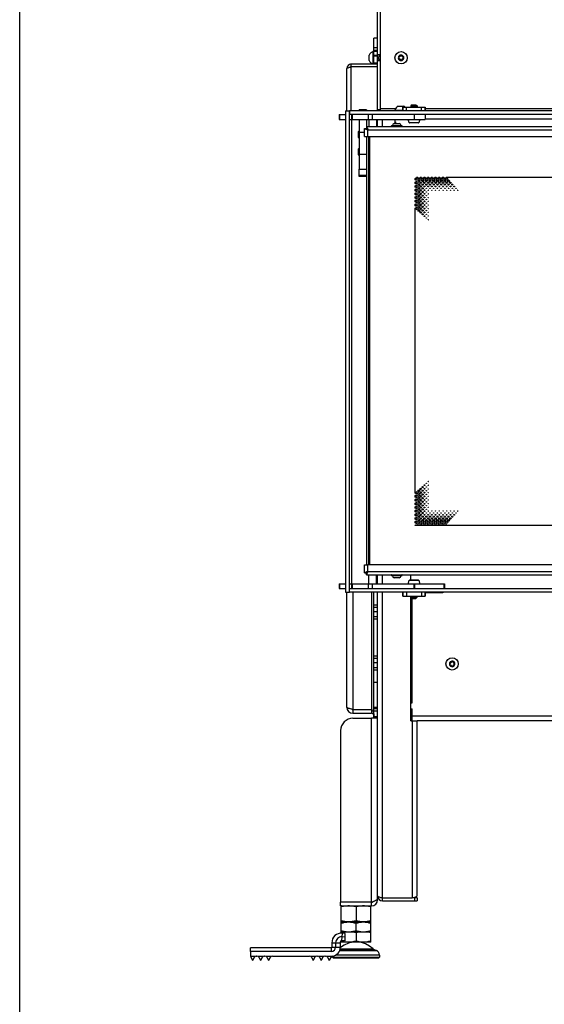
# Model space of a CAD drawing. Units: millimetres. Extents: x 0 to 420, y 0 to 297.
# Drawn here: x 0 to 43, y 148 to 228 of the extents above; entities that cross this region are included whole.
import ezdxf

# ---------------------------------------------------------------- set-up
doc = ezdxf.new("R2010")
doc.units = ezdxf.units.MM
doc.header["$LTSCALE"] = 23.1
doc.layers.get('0').update_dxf_attribs({"linetype": 'CONTINUOUS'})
for name, color, linetype in [('AUTO_AXIS', 7, 'CONTINUOUS'), ('BEZUGSACHSEN', 7, 'CONTINUOUS'), ('FASEN', 7, 'CONTINUOUS'), ('RUNDUNGEN', 7, 'CONTINUOUS')]:
    doc.layers.add(name, color=color, linetype=linetype)

msp = doc.modelspace()

# ---------------------------------------------------------------- linework, layer by layer
at = {"color": 7, "linetype": 'CONTINUOUS'}
for p, q in [((0, 0), (0, 297)), ((28.702, 224.644), (28.702, 226.774)), ((29.002, 226.774), (28.702, 226.774)), ((28.322, 224.949), (28.322, 225.369)), ((28.652, 224.674), (28.652, 225.674)), ((28.702, 225.674), (28.652, 225.674)), ((29.002, 225.348), (28.702, 225.348)), ((29.002, 225.31), (28.702, 225.31)), ((29.212, 225.374), (29.002, 225.374)), ((29.212, 224.974), (29.002, 224.974)), ((30.729, 225.217), (30.734, 225.214)), ((30.734, 225.135), (30.729, 225.132)), ((30.784, 225.3), (30.779, 225.303)), ((30.779, 225.046), (30.784, 225.049)), ((30.852, 225.346), (30.852, 225.339)), ((30.852, 225.01), (30.852, 225.003)), ((30.952, 225.339), (30.952, 225.346)), ((30.952, 225.003), (30.952, 225.01)), ((31.025, 225.303), (31.02, 225.3)), ((31.02, 225.049), (31.025, 225.046)), ((31.07, 225.214), (31.075, 225.217)), ((31.075, 225.132), (31.07, 225.135)), ((26.502, 220.874), (26.502, 224.294)), ((26.852, 224.444), (26.852, 224.644)), ((29.002, 224.644), (26.852, 224.644)), ((29.002, 224.444), (26.852, 224.444)), ((28.702, 224.674), (28.652, 224.674)), ((30.677, 221.254), (31.097, 221.254)), ((31.052, 221.174), (31.052, 220.874)), ((31.802, 221.374), (31.702, 221.274)), ((31.702, 221.274), (32.202, 221.274)), ((32.162, 221.314), (31.742, 221.314)), ((31.802, 221.374), (32.102, 221.374)), ((32.102, 221.374), (32.202, 221.274)), ((32.852, 221.174), (32.852, 220.874)), ((25.901, 220.574), (25.901, 220.174)), ((25.901, 220.574), (26.402, 220.574)), ((26.402, 220.874), (26.702, 220.874)), ((26.702, 220.874), (26.702, 181.874)), ((26.722, 220.874), (26.722, 220.574)), ((101.102, 220.574), (26.722, 220.574)), ((30.402, 220.874), (30.402, 220.924)), ((30.402, 220.924), (31.052, 220.924)), ((32.852, 220.574), (32.852, 220.174)), ((27.952, 219.449), (28.102, 219.449)), ((28.102, 219.599), (28.102, 219.449)), ((28.223, 219.328), (28.103, 219.449)), ((30.342, 219.844), (30.762, 219.844)), ((32.313, 219.899), (31.592, 219.899)), ((27.457, 218.71), (27.457, 219.189)), ((28.102, 218.799), (28.102, 184.099)), ((28.252, 218.799), (28.252, 184.099)), ((28.354, 218.799), (28.354, 184.099)), ((27.457, 217.31), (27.457, 217.789)), ((32.052, 215.294), (32.052, 215.404)), ((32.147, 215.499), (32.257, 215.499)), ((32.447, 215.499), (32.557, 215.499)), ((32.747, 215.499), (32.857, 215.499)), ((33.047, 215.499), (33.157, 215.499)), ((33.347, 215.499), (33.457, 215.499)), ((33.647, 215.499), (33.757, 215.499)), ((33.947, 215.499), (34.057, 215.499)), ((34.247, 215.499), (34.357, 215.499)), ((34.547, 215.499), (93.257, 215.499)), ((32.052, 214.994), (32.052, 215.104)), ((32.052, 214.694), (32.052, 214.804)), ((32.052, 214.394), (32.052, 214.504)), ((32.052, 214.094), (32.052, 214.204)), ((32.052, 213.794), (32.052, 213.904)), ((32.052, 213.494), (32.052, 213.604)), ((32.052, 213.194), (32.052, 213.304)), ((32.052, 189.894), (32.052, 213.004)), ((32.052, 189.594), (32.052, 189.704)), ((32.052, 189.294), (32.052, 189.404)), ((32.052, 188.994), (32.052, 189.104)), ((32.052, 188.694), (32.052, 188.804)), ((32.052, 188.394), (32.052, 188.504)), ((32.052, 188.094), (32.052, 188.204)), ((32.052, 187.794), (32.052, 187.904)), ((32.052, 187.494), (32.052, 187.604)), ((32.052, 187.299), (32.052, 187.304)), ((95.752, 187.299), (32.052, 187.299)), ((27.952, 183.449), (28.102, 183.449)), ((28.223, 183.571), (28.102, 183.449)), ((28.102, 183.299), (28.102, 183.449)), ((30.762, 183.054), (30.342, 183.054)), ((32.313, 182.849), (31.591, 182.849)), ((25.9, 182.574), (25.9, 182.174)), ((25.9, 182.574), (26.402, 182.574)), ((26.402, 181.874), (26.712, 181.874)), ((26.502, 172.574), (26.502, 181.874)), ((26.702, 182.574), (34.427, 182.574)), ((26.702, 182.174), (26.712, 182.174)), ((26.712, 181.874), (26.712, 182.174)), ((28.702, 171.674), (28.702, 181.874)), ((31.052, 181.574), (31.052, 181.874)), ((31.952, 182.174), (31.952, 182.574)), ((32.852, 181.574), (32.852, 181.874)), ((34.427, 182.574), (34.427, 182.174)), ((31.802, 181.374), (31.702, 181.474)), ((31.702, 181.474), (32.202, 181.474)), ((31.742, 181.434), (32.162, 181.434)), ((31.802, 181.374), (32.102, 181.374)), ((32.102, 181.374), (32.202, 181.474)), ((34.869, 176.117), (34.874, 176.114)), ((34.874, 176.035), (34.869, 176.032)), ((34.924, 176.2), (34.919, 176.203)), ((34.919, 175.946), (34.924, 175.949)), ((34.992, 176.246), (34.992, 176.239)), ((34.992, 175.91), (34.992, 175.903)), ((35.092, 176.239), (35.092, 176.246)), ((35.092, 175.903), (35.092, 175.91)), ((35.165, 176.203), (35.16, 176.2)), ((35.16, 175.949), (35.165, 175.946)), ((35.21, 176.114), (35.215, 176.117)), ((35.215, 176.032), (35.21, 176.035)), ((27.002, 172.374), (27.002, 172.074)), ((27.002, 172.374), (28.502, 172.374)), ((29.002, 172.445), (28.702, 172.445)), ((27.002, 172.074), (28.502, 172.074)), ((26.002, 156.474), (26.002, 156.774)), ((26.077, 156.474), (26.052, 156.465)), ((26.052, 155.184), (26.052, 156.465)), ((27.252, 156.398), (27.252, 155.251)), ((28.427, 156.474), (28.452, 156.465)), ((28.452, 155.184), (28.452, 156.465)), ((28.502, 156.474), (28.502, 156.774)), ((29.002, 156.974), (28.94, 156.974)), ((29.402, 156.874), (29.402, 157.124)), ((32.202, 157.124), (31.802, 157.124)), ((32.202, 157.124), (32.202, 156.874)), ((26.052, 155.184), (26.077, 155.174)), ((26.052, 155.174), (28.452, 155.174)), ((26.052, 154.263), (26.052, 155.174)), ((27.252, 154.482), (27.252, 155.067)), ((28.452, 155.184), (28.427, 155.174)), ((28.452, 153.543), (28.452, 155.174)), ((26.052, 154.374), (28.452, 154.374)), ((26.385, 154.237), (26.129, 154.26)), ((26.385, 154.237), (26.385, 154.235)), ((26.385, 153.635), (26.385, 154.235)), ((27.252, 154.295), (27.252, 153.622)), ((25.292, 153.493), (25.292, 153.124)), ((25.995, 153.144), (25.995, 153.56)), ((26.052, 153.65), (26.052, 153.543)), ((28.452, 153.543), (26.052, 153.543)), ((26.385, 153.635), (26.104, 153.66)), ((18.702, 152.778), (18.702, 153.084)), ((25.252, 153.084), (18.702, 153.084)), ((25.352, 152.402), (25.352, 152.324)), ((28.667, 152.966), (28.904, 152.864)), ((29.152, 152.487), (29.152, 152.324))]:
    msp.add_line(p, q, dxfattribs=at)
at = {"color": 3, "linetype": 'CONTINUOUS'}
for p, q in [((29.002, 220.874), (29.002, 234.974)), ((31.052, 221.174), (32.852, 221.174)), ((25.901, 220.174), (26.402, 220.174)), ((26.402, 220.874), (26.402, 181.874)), ((26.702, 220.174), (32.852, 220.174)), ((101.102, 220.874), (26.722, 220.874)), ((29.002, 219.599), (29.002, 220.174)), ((30.402, 220.174), (30.402, 219.844)), ((27.952, 218.799), (27.952, 219.449)), ((30.402, 219.974), (30.452, 219.974)), ((30.452, 219.974), (30.452, 219.844)), ((27.952, 218.799), (28.202, 218.799)), ((27.952, 183.449), (27.952, 184.099)), ((27.952, 184.099), (28.202, 184.099)), ((29.002, 182.574), (29.002, 183.299)), ((31.702, 182.849), (31.702, 183.299)), ((25.9, 182.174), (26.402, 182.174)), ((29.002, 156.974), (29.002, 181.874)), ((31.052, 181.574), (32.852, 181.574)), ((31.702, 171.474), (31.702, 181.474)), ((29.002, 171.674), (28.502, 171.674)), ((31.702, 171.474), (32.202, 171.474)), ((32.202, 157.274), (32.202, 171.474)), ((28.502, 156.774), (26.002, 156.774)), ((26.002, 156.474), (28.502, 156.474)), ((29.402, 157.124), (31.802, 157.124)), ((29.402, 156.874), (32.202, 156.874))]:
    msp.add_line(p, q, dxfattribs=at)
at = {"color": 9, "linetype": 'CONTINUOUS'}
for p, q in [((28.702, 226.009), (29.002, 226.009)), ((28.702, 225.785), (29.002, 225.785)), ((29.002, 225.674), (28.702, 225.674)), ((29.212, 225.424), (29.002, 225.424)), ((29.212, 224.924), (29.002, 224.924)), ((26.852, 220.874), (26.852, 224.444)), ((28.702, 224.761), (29.002, 224.761)), ((29.002, 220.974), (29.212, 220.974)), ((31.055, 220.874), (31.055, 221.174)), ((31.354, 220.874), (31.354, 221.174)), ((32.55, 220.874), (32.55, 221.174)), ((32.849, 220.874), (32.849, 221.174)), ((25.919, 220.574), (25.919, 220.174)), ((26.902, 182.574), (26.902, 220.174)), ((26.927, 220.174), (26.927, 220.574)), ((26.971, 220.174), (26.971, 220.574)), ((28.256, 220.174), (28.256, 220.574)), ((28.602, 220.174), (28.602, 220.574)), ((29.402, 219.599), (29.402, 220.174)), ((31.952, 220.574), (31.952, 220.174)), ((32.852, 220.224), (90.175, 220.224)), ((28.085, 219.381), (28.155, 219.381)), ((28.171, 219.467), (28.171, 219.396)), ((28.216, 219.391), (28.216, 219.366)), ((31.549, 219.923), (32.355, 219.923)), ((28.16, 219.335), (28.186, 219.335)), ((28.202, 218.799), (28.202, 219.319)), ((28.342, 218.799), (28.342, 184.099)), ((28.075, 183.515), (28.151, 183.515)), ((28.155, 183.563), (28.183, 183.563)), ((28.168, 183.422), (28.168, 183.499)), ((28.202, 183.579), (28.202, 184.099)), ((28.215, 183.502), (28.215, 183.531)), ((29.402, 182.574), (29.402, 183.299)), ((32.355, 182.826), (31.549, 182.826)), ((25.919, 182.574), (25.919, 182.174)), ((26.927, 182.174), (26.927, 182.574)), ((26.97, 182.174), (26.97, 182.574)), ((27.002, 181.874), (27.002, 172.374)), ((28.255, 182.174), (28.255, 182.574)), ((28.502, 181.874), (28.502, 172.074)), ((28.602, 182.174), (28.602, 182.574)), ((29.402, 157.124), (29.402, 181.874)), ((31.055, 181.874), (31.055, 181.574)), ((31.354, 181.874), (31.354, 181.574)), ((32.012, 182.174), (32.012, 182.574)), ((32.55, 181.874), (32.55, 181.574)), ((32.849, 181.874), (32.849, 181.574)), ((34.365, 182.574), (34.365, 182.174)), ((28.702, 180.867), (29.002, 180.867)), ((28.702, 180.678), (29.002, 180.678)), ((29.002, 180.301), (28.702, 180.301)), ((28.702, 179.924), (29.002, 179.924)), ((28.702, 179.736), (29.002, 179.736)), ((28.702, 176.735), (29.002, 176.735)), ((28.702, 176.546), (29.002, 176.546)), ((29.002, 176.169), (28.702, 176.169)), ((28.702, 175.792), (29.002, 175.792)), ((28.702, 175.603), (29.002, 175.603)), ((29.002, 174.574), (28.702, 174.574)), ((28.702, 172.565), (29.002, 172.565)), ((28.502, 156.774), (28.502, 171.674)), ((29.002, 172.242), (28.702, 172.242)), ((28.702, 171.821), (29.002, 171.821)), ((31.802, 171.474), (31.802, 157.124)), ((28.998, 156.91), (28.865, 156.927)), ((32.002, 157.124), (32.002, 156.874)), ((26.129, 154.26), (26.076, 153.658)), ((26.385, 153.93), (26.102, 153.954)), ((25.292, 153.493), (25.995, 153.493)), ((25.599, 153.493), (25.599, 153.124)), ((25.252, 152.778), (18.702, 152.778)), ((25.252, 153.084), (25.252, 152.778)), ((25.292, 153.124), (25.995, 153.124)), ((29.152, 152.487), (25.607, 152.487)), ((25.941, 152.864), (28.904, 152.864))]:
    msp.add_line(p, q, dxfattribs=at)
at = {"color": 7, "linetype": 'CONTINUOUS'}
for centre, radius in [((30.902, 225.174), 0.5), ((32.202, 215.349), 0.0825), ((32.502, 215.349), 0.0825), ((32.802, 215.349), 0.0825), ((33.102, 215.349), 0.0825), ((33.402, 215.349), 0.0825), ((33.702, 215.349), 0.0825), ((34.002, 215.349), 0.0825), ((34.302, 215.349), 0.0825), ((34.602, 215.349), 0.0825), ((32.202, 215.049), 0.0825), ((32.202, 214.749), 0.0825), ((32.352, 215.199), 0.07), ((32.352, 214.899), 0.07), ((32.352, 214.599), 0.07), ((32.502, 215.049), 0.0575), ((32.502, 214.749), 0.0575), ((32.652, 215.199), 0.07), ((32.652, 214.899), 0.045), ((32.652, 214.599), 0.045), ((32.802, 215.049), 0.0575), ((32.802, 214.749), 0.0325), ((32.952, 215.199), 0.07), ((32.952, 214.899), 0.045), ((32.952, 214.599), 0.02), ((33.102, 215.049), 0.0575), ((33.102, 214.749), 0.0325), ((33.252, 215.199), 0.07), ((33.252, 214.899), 0.045), ((33.252, 214.599), 0.02), ((33.402, 215.049), 0.0575), ((33.402, 214.749), 0.0325), ((33.552, 215.199), 0.07), ((33.552, 214.899), 0.045), ((33.552, 214.599), 0.02), ((33.702, 215.049), 0.0575), ((33.702, 214.749), 0.0325), ((33.852, 215.199), 0.07), ((33.852, 214.899), 0.045), ((33.852, 214.599), 0.02), ((34.002, 215.049), 0.0575), ((34.002, 214.749), 0.0325), ((34.152, 215.199), 0.07), ((34.152, 214.899), 0.045), ((34.152, 214.599), 0.02), ((34.302, 215.049), 0.0575), ((34.302, 214.749), 0.0325), ((34.452, 215.199), 0.07), ((34.452, 214.899), 0.045), ((34.452, 214.599), 0.02), ((34.602, 215.049), 0.0575), ((34.602, 214.749), 0.0325), ((34.752, 215.199), 0.07), ((34.752, 214.899), 0.045), ((34.752, 214.599), 0.02), ((34.902, 215.049), 0.0575), ((34.902, 214.749), 0.0325), ((35.052, 214.899), 0.045), ((35.052, 214.599), 0.02), ((35.202, 214.749), 0.0325), ((35.352, 214.599), 0.02), ((32.202, 214.449), 0.0825), ((32.202, 214.149), 0.0825), ((32.202, 213.849), 0.0825), ((32.352, 214.299), 0.07), ((32.352, 213.999), 0.07), ((32.352, 213.699), 0.07), ((32.502, 214.449), 0.0575), ((32.502, 214.149), 0.0575), ((32.502, 213.849), 0.0575), ((32.652, 214.299), 0.045), ((32.652, 213.999), 0.045), ((32.802, 214.449), 0.0325), ((32.802, 214.149), 0.0325), ((32.802, 213.849), 0.0325), ((32.952, 214.299), 0.02), ((32.952, 213.999), 0.02), ((33.102, 214.449), 0.0125), ((33.102, 214.149), 0.0125), ((33.102, 213.849), 0.0125), ((33.402, 214.449), 0.0125), ((33.702, 214.449), 0.0125), ((34.002, 214.449), 0.0125), ((34.302, 214.449), 0.0125), ((34.602, 214.449), 0.0125), ((34.902, 214.449), 0.0125), ((35.202, 214.449), 0.0125), ((35.502, 214.449), 0.0125), ((32.202, 213.549), 0.0825), ((32.202, 213.249), 0.0825), ((32.202, 212.949), 0.0825), ((32.352, 213.399), 0.07), ((32.352, 213.099), 0.07), ((32.502, 213.549), 0.0575), ((32.502, 213.249), 0.0575), ((32.502, 212.949), 0.0575), ((32.652, 213.699), 0.045), ((32.652, 213.399), 0.045), ((32.652, 213.099), 0.045), ((32.802, 213.549), 0.0325), ((32.802, 213.249), 0.0325), ((32.802, 212.949), 0.0325), ((32.952, 213.699), 0.02), ((32.952, 213.399), 0.02), ((32.952, 213.099), 0.02), ((33.102, 213.549), 0.0125), ((33.102, 213.249), 0.0125), ((33.102, 212.949), 0.0125), ((32.352, 212.799), 0.07), ((32.502, 212.649), 0.0575), ((32.652, 212.799), 0.045), ((32.652, 212.499), 0.045), ((32.802, 212.649), 0.0325), ((32.802, 212.349), 0.0325), ((32.952, 212.799), 0.02), ((32.952, 212.499), 0.02), ((32.952, 212.199), 0.02), ((33.102, 212.649), 0.0125), ((33.102, 212.349), 0.0125), ((33.102, 212.049), 0.0125), ((32.952, 190.699), 0.02), ((33.102, 190.849), 0.0125), ((32.202, 189.949), 0.0825), ((32.352, 190.099), 0.07), ((32.352, 189.799), 0.07), ((32.502, 190.249), 0.0575), ((32.502, 189.949), 0.0575), ((32.652, 190.399), 0.045), ((32.652, 190.099), 0.045), ((32.652, 189.799), 0.045), ((32.802, 190.549), 0.0325), ((32.802, 190.249), 0.0325), ((32.802, 189.949), 0.0325), ((32.952, 190.399), 0.02), ((32.952, 190.099), 0.02), ((33.102, 190.549), 0.0125), ((33.102, 190.249), 0.0125), ((33.102, 189.949), 0.0125), ((32.202, 189.649), 0.0825), ((32.202, 189.349), 0.0825), ((32.202, 189.049), 0.0825), ((32.352, 189.499), 0.07), ((32.352, 189.199), 0.07), ((32.502, 189.649), 0.0575), ((32.502, 189.349), 0.0575), ((32.502, 189.049), 0.0575), ((32.652, 189.499), 0.045), ((32.652, 189.199), 0.045), ((32.802, 189.649), 0.0325), ((32.802, 189.349), 0.0325), ((32.802, 189.049), 0.0325), ((32.952, 189.799), 0.02), ((32.952, 189.499), 0.02), ((32.952, 189.199), 0.02), ((33.102, 189.649), 0.0125), ((33.102, 189.349), 0.0125), ((33.102, 189.049), 0.0125), ((32.202, 188.749), 0.0825), ((32.202, 188.449), 0.0825), ((32.352, 188.899), 0.07), ((32.352, 188.599), 0.07), ((32.352, 188.299), 0.07), ((32.502, 188.749), 0.0575), ((32.502, 188.449), 0.0575), ((32.652, 188.899), 0.045), ((32.652, 188.599), 0.045), ((32.652, 188.299), 0.045), ((32.802, 188.749), 0.0325), ((32.802, 188.449), 0.0325), ((32.952, 188.899), 0.02), ((32.952, 188.599), 0.02), ((32.952, 188.299), 0.02), ((33.102, 188.749), 0.0125), ((33.102, 188.449), 0.0125), ((33.252, 188.299), 0.02), ((33.402, 188.449), 0.0125), ((33.552, 188.299), 0.02), ((33.702, 188.449), 0.0125), ((33.852, 188.299), 0.02), ((34.002, 188.449), 0.0125), ((34.152, 188.299), 0.02), ((34.302, 188.449), 0.0125), ((34.452, 188.299), 0.02), ((34.602, 188.449), 0.0125), ((34.752, 188.299), 0.02), ((34.902, 188.449), 0.0125), ((35.052, 188.299), 0.02), ((35.202, 188.449), 0.0125), ((35.352, 188.299), 0.02), ((35.502, 188.449), 0.0125), ((32.202, 188.149), 0.0825), ((32.202, 187.849), 0.0825), ((32.202, 187.549), 0.0825), ((32.352, 187.399), 0.095), ((32.352, 187.999), 0.07), ((32.352, 187.699), 0.07), ((32.502, 187.549), 0.0825), ((32.502, 188.149), 0.0575), ((32.502, 187.849), 0.0575), ((32.652, 187.399), 0.095), ((32.652, 187.699), 0.07), ((32.652, 187.999), 0.045), ((32.802, 187.549), 0.0825), ((32.802, 187.849), 0.0575), ((32.802, 188.149), 0.0325), ((32.952, 187.399), 0.095), ((32.952, 187.699), 0.07), ((32.952, 187.999), 0.045), ((33.102, 187.549), 0.0825), ((33.102, 187.849), 0.0575), ((33.102, 188.149), 0.0325), ((33.252, 187.399), 0.095), ((33.252, 187.699), 0.07), ((33.252, 187.999), 0.045), ((33.402, 187.549), 0.0825), ((33.402, 187.849), 0.0575), ((33.402, 188.149), 0.0325), ((33.552, 187.399), 0.095), ((33.552, 187.699), 0.07), ((33.552, 187.999), 0.045), ((33.702, 187.549), 0.0825), ((33.702, 187.849), 0.0575), ((33.702, 188.149), 0.0325), ((33.852, 187.399), 0.095), ((33.852, 187.699), 0.07), ((33.852, 187.999), 0.045), ((34.002, 187.549), 0.0825), ((34.002, 187.849), 0.0575), ((34.002, 188.149), 0.0325), ((34.152, 187.399), 0.095), ((34.152, 187.699), 0.07), ((34.152, 187.999), 0.045), ((34.302, 187.549), 0.0825), ((34.302, 187.849), 0.0575), ((34.302, 188.149), 0.0325), ((34.452, 187.399), 0.095), ((34.452, 187.699), 0.07), ((34.452, 187.999), 0.045), ((34.602, 187.549), 0.0825), ((34.602, 187.849), 0.0575), ((34.602, 188.149), 0.0325), ((34.752, 187.699), 0.07), ((34.752, 187.999), 0.045), ((34.902, 187.849), 0.0575), ((34.902, 188.149), 0.0325), ((35.052, 187.999), 0.045), ((35.202, 188.149), 0.0325), ((35.042, 176.074), 0.5)]:
    msp.add_circle(centre, radius, dxfattribs=at)
for centre, radius, start, end in [((28.789, 225.174), 0.518, 105.33185, 154.27929), ((28.789, 225.174), 0.518, 205.72071, 254.66815), ((30.902, 225.174), 0.225, 180, 330.00001), ((30.75, 225.087), 0.05, 115.73982, 304.26018), ((30.902, 225.174), 0.225, 0, 150.00001), ((30.712, 225.174), 0.0453, 300, 60), ((30.807, 225.339), 0.0453, 240, 360), ((30.807, 225.01), 0.0453, 0, 120), ((30.902, 225.349), 0.05, 355.73982, 184.26018), ((30.902, 224.999), 0.05, 175.73982, 4.26018), ((30.997, 225.339), 0.0453, 180, 300), ((30.997, 225.01), 0.0453, 60, 180), ((31.054, 225.262), 0.05, 295.73982, 124.26018), ((31.092, 225.174), 0.0453, 120, 240), ((26.852, 224.294), 0.35, 90, 180), ((30.902, 220.787), 0.518, 115.72071, 164.66815), ((30.902, 220.787), 0.518, 48.31088, 64.27929), ((31.592, 219.949), 0.05, 211.96572, 270), ((32.313, 219.949), 0.05, 270, 328.03428), ((32.052, 215.499), 0.095, 270, 360), ((32.352, 215.499), 0.095, 180, 360), ((32.652, 215.499), 0.095, 180, 360), ((32.952, 215.499), 0.095, 180, 360), ((33.252, 215.499), 0.095, 180, 360), ((33.552, 215.499), 0.095, 180, 360), ((33.852, 215.499), 0.095, 180, 360), ((34.152, 215.499), 0.095, 180, 360), ((34.452, 215.499), 0.095, 180, 360), ((32.052, 215.199), 0.095, 270, 90), ((32.052, 214.899), 0.095, 270, 90), ((32.052, 214.599), 0.095, 270, 90), ((32.052, 214.299), 0.095, 270, 90), ((32.052, 213.999), 0.095, 270, 90), ((32.052, 213.699), 0.095, 270, 90), ((32.052, 213.399), 0.095, 270, 90), ((32.052, 213.099), 0.095, 270, 90), ((32.052, 189.799), 0.095, 270, 90), ((32.052, 189.499), 0.095, 270, 90), ((32.052, 189.199), 0.095, 270, 90), ((32.052, 188.899), 0.095, 270, 90), ((32.052, 188.599), 0.095, 270, 90), ((32.052, 188.299), 0.095, 270, 90), ((32.052, 187.999), 0.095, 270, 90), ((32.052, 187.699), 0.095, 270, 90), ((32.052, 187.399), 0.095, 270, 90), ((31.591, 182.799), 0.05, 90, 148.03428), ((32.313, 182.799), 0.05, 31.96572, 90), ((35.042, 176.074), 0.225, 0, 150.00001), ((35.042, 176.249), 0.05, 355.73982, 184.26018), ((35.042, 176.074), 0.225, 180, 330.00001), ((34.89, 175.987), 0.05, 115.73982, 304.26018), ((34.852, 176.074), 0.0453, 300, 60), ((34.947, 176.239), 0.0453, 240, 360), ((34.947, 175.91), 0.0453, 0, 120), ((35.042, 175.899), 0.05, 175.73982, 4.26018), ((35.137, 176.239), 0.0453, 180, 300), ((35.137, 175.91), 0.0453, 60, 180), ((35.194, 176.162), 0.05, 295.73982, 124.26018), ((35.232, 176.074), 0.0453, 120, 240), ((27.002, 172.574), 0.5, 180, 270), ((28.502, 171.874), 0.2, 0, 90), ((29.402, 157.274), 0.15, 243.09061, 270), ((28.502, 156.974), 0.2, 270, 311.51694), ((26.062, 153.493), 0.77, 85, 180), ((27.252, 151.543), 2, 46.15055, 129.02648), ((26.095, 153.56), 0.1, 85, 180), ((25.245, 153.144), 0.75, 358.4741, 360), ((25.252, 153.124), 0.04, 270, 360), ((28.742, 152.487), 0.41, 0, 66.7)]:
    msp.add_arc(centre, radius, start, end, dxfattribs=at)
at = {"color": 3, "linetype": 'CONTINUOUS'}
for centre, radius, start, end in [((26.852, 224.294), 0.15, 90, 120.62773), ((28.202, 219.349), 0.03, 270, 360), ((28.202, 183.549), 0.03, 0, 90), ((27.002, 172.574), 0.2, 241.32843, 270), ((29.402, 157.274), 0.4, 180, 270), ((28.502, 156.974), 0.5, 270, 360)]:
    msp.add_arc(centre, radius, start, end, dxfattribs=at)
at = {"color": 9, "linetype": 'CONTINUOUS'}
for centre, radius, start, end in [((26.062, 153.493), 0.463, 85, 180), ((25.252, 153.124), 0.347, 270, 360)]:
    msp.add_arc(centre, radius, start, end, dxfattribs=at)
at = {"color": 7, "linetype": 'CONTINUOUS'}
for points, knots in [([(26.502, 224.294), (26.502, 224.31), (26.526, 224.333), (26.563, 224.353), (26.627, 224.379), (26.724, 224.409), (26.807, 224.432), (26.852, 224.444)], [0, 0, 0, 0, 0.118119, 0.214116, 0.335809, 0.642856, 1, 1, 1, 1]), ([(28.171, 219.396), (28.166, 219.404), (28.148, 219.427), (28.122, 219.449), (28.102, 219.449)], [0, 0, 0, 0, 0.315785, 1, 1, 1, 1]), ([(28.102, 219.449), (28.102, 219.444), (28.106, 219.427), (28.125, 219.403), (28.144, 219.388), (28.155, 219.381)], [0, 0, 0, 0, 0.196299, 0.549762, 1, 1, 1, 1]), ([(28.102, 183.449), (28.102, 183.455), (28.106, 183.471), (28.124, 183.494), (28.141, 183.508), (28.151, 183.515)], [0, 0, 0, 0, 0.19845, 0.551986, 1, 1, 1, 1]), ([(28.102, 183.449), (28.108, 183.449), (28.124, 183.453), (28.147, 183.471), (28.161, 183.488), (28.168, 183.499)], [0, 0, 0, 0, 0.19845, 0.551986, 1, 1, 1, 1]), ([(28.183, 183.563), (28.179, 183.549), (28.169, 183.531), (28.155, 183.518), (28.151, 183.515)], [0, 0, 0, 0, 0.758959, 1, 1, 1, 1]), ([(28.168, 183.499), (28.171, 183.502), (28.184, 183.516), (28.202, 183.526), (28.215, 183.531)], [0, 0, 0, 0, 0.241041, 1, 1, 1, 1]), ([(27.002, 172.374), (26.938, 172.391), (26.845, 172.414), (26.727, 172.448), (26.652, 172.472), (26.59, 172.497), (26.538, 172.523), (26.502, 172.553), (26.502, 172.574)], [0, 0, 0, 0, 0.359621, 0.523253, 0.668337, 0.790205, 0.885734, 1, 1, 1, 1]), ([(28.502, 172.374), (28.558, 172.374), (28.621, 172.29), (28.659, 172.188), (28.693, 172.058), (28.702, 171.951), (28.702, 171.874)], [0, 0, 0, 0, 0.29588, 0.430534, 0.596516, 1, 1, 1, 1]), ([(27.252, 156.398), (27.153, 156.418), (26.954, 156.453), (26.652, 156.472), (26.35, 156.453), (26.151, 156.418), (26.052, 156.398)], [0, 0, 0, 0, 0.250382, 0.5, 0.749618, 1, 1, 1, 1]), ([(28.452, 156.398), (28.353, 156.418), (28.154, 156.453), (27.852, 156.472), (27.55, 156.453), (27.351, 156.418), (27.252, 156.398)], [0, 0, 0, 0, 0.250382, 0.5, 0.749618, 1, 1, 1, 1]), ([(27.252, 155.251), (27.153, 155.23), (26.954, 155.196), (26.652, 155.177), (26.35, 155.196), (26.151, 155.23), (26.052, 155.251)], [0, 0, 0, 0, 0.250382, 0.5, 0.749618, 1, 1, 1, 1]), ([(26.052, 155.067), (26.149, 155.1), (26.346, 155.154), (26.55, 155.174), (26.652, 155.174)], [0, 0, 0, 0, 0.501873, 1, 1, 1, 1]), ([(26.652, 155.174), (26.754, 155.174), (26.958, 155.154), (27.155, 155.1), (27.252, 155.067)], [0, 0, 0, 0, 0.498127, 1, 1, 1, 1]), ([(28.452, 155.251), (28.353, 155.23), (28.154, 155.196), (27.852, 155.177), (27.55, 155.196), (27.351, 155.23), (27.252, 155.251)], [0, 0, 0, 0, 0.250382, 0.5, 0.749618, 1, 1, 1, 1]), ([(27.252, 155.067), (27.349, 155.1), (27.546, 155.154), (27.75, 155.174), (27.852, 155.174)], [0, 0, 0, 0, 0.501873, 1, 1, 1, 1]), ([(27.852, 155.174), (27.954, 155.174), (28.158, 155.154), (28.355, 155.1), (28.452, 155.067)], [0, 0, 0, 0, 0.498127, 1, 1, 1, 1]), ([(26.052, 154.482), (26.149, 154.449), (26.346, 154.395), (26.55, 154.374), (26.652, 154.374)], [0, 0, 0, 0, 0.501873, 1, 1, 1, 1]), ([(26.652, 154.374), (26.754, 154.374), (26.958, 154.395), (27.155, 154.449), (27.252, 154.482)], [0, 0, 0, 0, 0.498127, 1, 1, 1, 1]), ([(27.252, 154.482), (27.349, 154.449), (27.546, 154.395), (27.75, 154.374), (27.852, 154.374)], [0, 0, 0, 0, 0.501873, 1, 1, 1, 1]), ([(27.852, 154.374), (27.954, 154.374), (28.158, 154.395), (28.355, 154.449), (28.452, 154.482)], [0, 0, 0, 0, 0.498127, 1, 1, 1, 1])]:
    msp.add_open_spline(points, degree=3, knots=knots, dxfattribs=at)
at = {"color": 3, "linetype": 'CONTINUOUS'}
for points, knots in [([(27.952, 219.449), (27.952, 219.443), (27.963, 219.427), (28.008, 219.404), (28.052, 219.39), (28.085, 219.381)], [0, 0, 0, 0, 0.126469, 0.332262, 1, 1, 1, 1]), ([(28.16, 219.335), (28.155, 219.341), (28.134, 219.362), (28.106, 219.374), (28.085, 219.381)], [0, 0, 0, 0, 0.25973, 1, 1, 1, 1]), ([(28.171, 219.467), (28.162, 219.5), (28.148, 219.543), (28.124, 219.588), (28.109, 219.599), (28.102, 219.599)], [0, 0, 0, 0, 0.667738, 0.873531, 1, 1, 1, 1]), ([(28.171, 219.467), (28.173, 219.46), (28.183, 219.432), (28.199, 219.406), (28.216, 219.391)], [0, 0, 0, 0, 0.240134, 1, 1, 1, 1]), ([(27.952, 183.449), (27.952, 183.456), (27.962, 183.47), (28.004, 183.493), (28.045, 183.506), (28.075, 183.515)], [0, 0, 0, 0, 0.128574, 0.333961, 1, 1, 1, 1]), ([(28.155, 183.563), (28.15, 183.556), (28.127, 183.535), (28.097, 183.522), (28.075, 183.515)], [0, 0, 0, 0, 0.261381, 1, 1, 1, 1]), ([(28.168, 183.422), (28.17, 183.429), (28.181, 183.459), (28.197, 183.487), (28.215, 183.502)], [0, 0, 0, 0, 0.238043, 1, 1, 1, 1]), ([(28.102, 183.299), (28.108, 183.299), (28.123, 183.31), (28.146, 183.351), (28.159, 183.392), (28.168, 183.422)], [0, 0, 0, 0, 0.128574, 0.333961, 1, 1, 1, 1]), ([(29.002, 157.274), (29.002, 157.258), (29.031, 157.236), (29.072, 157.216), (29.145, 157.189), (29.256, 157.159), (29.351, 157.137), (29.402, 157.124)], [0, 0, 0, 0, 0.110952, 0.206047, 0.327737, 0.637986, 1, 1, 1, 1]), ([(31.802, 157.124), (31.853, 157.137), (31.948, 157.159), (32.059, 157.189), (32.132, 157.216), (32.173, 157.236), (32.202, 157.258), (32.202, 157.274)], [0, 0, 0, 0, 0.361929, 0.671562, 0.793725, 0.889012, 1, 1, 1, 1]), ([(28.502, 156.774), (28.563, 156.797), (28.653, 156.831), (28.767, 156.878), (28.841, 156.913), (28.903, 156.948), (28.961, 156.988), (28.996, 157.029), (29.001, 157.056)], [0, 0, 0, 0, 0.336054, 0.491189, 0.631605, 0.753728, 0.855374, 1, 1, 1, 1]), ([(29.002, 157.065), (29.002, 157.064), (29.002, 157.061), (29.001, 157.059), (29.001, 157.056)], [0, 0, 0, 0, 0.174705, 1, 1, 1, 1])]:
    msp.add_open_spline(points, degree=3, knots=knots, dxfattribs=at)
at = {"color": 7, "linetype": 'CONTINUOUS'}
for points in [[(28.186, 219.335), (28.18, 219.352), (28.17, 219.37), (28.155, 219.381)], [(28.171, 219.396), (28.182, 219.382), (28.199, 219.372), (28.216, 219.366)], [(28.232, 219.349), (28.232, 219.357), (28.224, 219.364), (28.216, 219.366)], [(28.186, 219.335), (28.188, 219.328), (28.195, 219.319), (28.202, 219.319)], [(28.183, 183.563), (28.186, 183.571), (28.194, 183.579), (28.202, 183.579)], [(28.232, 183.549), (28.232, 183.541), (28.223, 183.533), (28.215, 183.531)], [(26.411, 154.374), (26.289, 154.358), (26.169, 154.33), (26.052, 154.295)], [(27.252, 154.295), (27.135, 154.33), (27.015, 154.358), (26.893, 154.374)], [(27.611, 154.374), (27.489, 154.358), (27.369, 154.33), (27.252, 154.295)], [(28.452, 154.295), (28.335, 154.33), (28.215, 154.358), (28.093, 154.374)], [(26.411, 153.543), (26.289, 153.56), (26.169, 153.588), (26.052, 153.622)], [(27.252, 153.622), (27.135, 153.588), (27.015, 153.56), (26.893, 153.543)], [(27.611, 153.543), (27.489, 153.56), (27.369, 153.588), (27.252, 153.622)], [(28.452, 153.622), (28.335, 153.588), (28.215, 153.56), (28.093, 153.543)]]:
    msp.add_open_spline(points, degree=3, dxfattribs=at)
at = {"color": 3, "linetype": 'CONTINUOUS'}
for points in [[(28.232, 219.349), (28.232, 219.364), (28.228, 219.382), (28.216, 219.391)], [(28.16, 219.335), (28.17, 219.324), (28.187, 219.319), (28.202, 219.319)], [(28.155, 183.563), (28.166, 183.575), (28.186, 183.579), (28.202, 183.579)], [(28.232, 183.549), (28.232, 183.533), (28.228, 183.513), (28.215, 183.502)]]:
    msp.add_open_spline(points, degree=3, dxfattribs=at)
at = {"layer": 'AUTO_AXIS', "color": 7, "linetype": 'CONTINUOUS'}
for p, q in [((28.322, 225.369), (28.322, 225.399)), ((31.097, 221.254), (31.127, 221.254)), ((31.702, 221.274), (31.702, 221.174)), ((32.202, 221.274), (32.202, 221.174)), ((31.702, 181.474), (31.702, 181.574)), ((32.202, 181.474), (32.202, 181.574))]:
    msp.add_line(p, q, dxfattribs=at)
for centre, radius, start, end in [((30.902, 225.174), 0.225, 150.00011, 180), ((30.75, 225.262), 0.05, 55.73982, 244.26018), ((31.054, 225.087), 0.05, 235.73982, 64.26018), ((30.902, 225.174), 0.225, 330.00011, 360), ((31.952, 220.174), 0.475, 180, 211.96572), ((31.952, 220.174), 0.475, 328.03428, 360), ((31.952, 182.574), 0.475, 148.03428, 180), ((31.952, 182.574), 0.475, 0, 31.96572), ((35.042, 176.074), 0.225, 150.00011, 180), ((34.89, 176.162), 0.05, 55.73982, 244.26018), ((35.194, 175.987), 0.05, 235.73982, 64.26018), ((35.042, 176.074), 0.225, 330.00011, 360)]:
    msp.add_arc(centre, radius, start, end, dxfattribs=at)
at = {"layer": 'BEZUGSACHSEN', "color": 3, "linetype": 'CONTINUOUS'}
for p, q in [((29.212, 235.124), (29.212, 220.874)), ((26.702, 220.874), (26.722, 220.874)), ((28.102, 219.599), (99.702, 219.599)), ((28.202, 218.799), (99.852, 218.799)), ((99.852, 184.099), (28.202, 184.099)), ((28.102, 183.299), (99.702, 183.299)), ((31.702, 182.849), (31.702, 183.299)), ((34.277, 181.874), (34.277, 181.824)), ((31.802, 172.924), (31.802, 181.374)), ((34.277, 181.824), (32.852, 181.824)), ((31.702, 177.474), (31.802, 177.474)), ((31.702, 177.324), (31.802, 177.324)), ((31.702, 174.824), (31.802, 174.824)), ((31.702, 172.424), (31.702, 172.924)), ((31.702, 172.924), (31.802, 172.924)), ((31.702, 172.424), (31.802, 172.424)), ((31.802, 171.474), (31.802, 172.424)), ((31.702, 171.874), (31.802, 171.874)), ((95.602, 171.474), (32.202, 171.474))]:
    msp.add_line(p, q, dxfattribs=at)
at = {"layer": 'BEZUGSACHSEN', "color": 9, "linetype": 'CONTINUOUS'}
for p, q in [((29.212, 221.074), (30.471, 221.074)), ((32.852, 221.074), (46.971, 221.074)), ((28.232, 219.349), (99.572, 219.349)), ((28.232, 183.549), (99.572, 183.549)), ((31.802, 176.974), (31.702, 176.974)), ((31.802, 172.124), (31.702, 172.124)), ((31.802, 171.874), (96.002, 171.874))]:
    msp.add_line(p, q, dxfattribs=at)
at = {"layer": 'BEZUGSACHSEN', "color": 7, "linetype": 'CONTINUOUS'}
for p, q in [((26.702, 220.574), (26.722, 220.574)), ((27.502, 220.174), (27.502, 216.149)), ((28.102, 220.174), (28.102, 219.599)), ((27.502, 219.137), (27.952, 219.137)), ((27.502, 217.362), (28.102, 217.362)), ((27.502, 216.149), (28.102, 216.149)), ((26.712, 182.174), (101.102, 182.174)), ((101.102, 181.874), (26.712, 181.874)), ((33.744, 181.874), (33.735, 181.824)), ((31.802, 171.724), (31.702, 171.724))]:
    msp.add_line(p, q, dxfattribs=at)
at = {"layer": 'FASEN', "color": 7, "linetype": 'CONTINUOUS'}
for p, q in [((28.302, 220.174), (28.302, 219.599)), ((28.902, 220.174), (28.902, 219.599)), ((28.302, 182.574), (28.302, 183.299)), ((28.902, 182.574), (28.902, 183.299)), ((25.402, 152.274), (25.352, 152.324)), ((25.352, 152.324), (26.567, 152.324)), ((25.402, 152.274), (29.102, 152.274)), ((26.567, 152.324), (26.569, 152.324)), ((26.569, 152.324), (27.935, 152.324)), ((27.935, 152.324), (27.937, 152.324)), ((27.937, 152.324), (29.152, 152.324)), ((29.102, 152.274), (29.152, 152.324))]:
    msp.add_line(p, q, dxfattribs=at)
at = {"layer": 'RUNDUNGEN', "color": 7, "linetype": 'CONTINUOUS'}
for p, q in [((29.072, 225.224), (29.072, 225.124)), ((29.212, 225.274), (29.122, 225.274)), ((29.122, 225.074), (29.212, 225.074)), ((26.852, 224.644), (26.802, 224.644)), ((27.502, 220.874), (27.502, 220.949)), ((28.102, 220.949), (27.502, 220.949)), ((28.102, 220.949), (28.102, 220.874)), ((30.102, 219.639), (30.102, 219.629)), ((30.132, 219.669), (30.972, 219.669)), ((31.002, 219.629), (31.002, 219.639)), ((27.502, 215.549), (27.502, 216.149)), ((28.102, 215.549), (27.502, 215.549)), ((30.102, 183.269), (30.102, 183.259)), ((30.972, 183.229), (30.132, 183.229)), ((31.002, 183.259), (31.002, 183.269)), ((33.744, 181.874), (33.735, 181.824)), ((31.802, 180.898), (31.702, 180.885)), ((31.702, 180.862), (31.802, 180.876)), ((18.702, 152.778), (18.702, 152.442)), ((18.723, 152.352), (18.876, 152.044)), ((19.175, 152.394), (19.227, 152.394)), ((19.824, 152.394), (19.876, 152.394)), ((20.473, 152.394), (23.481, 152.394)), ((24.078, 152.394), (24.13, 152.394)), ((24.727, 152.394), (24.779, 152.394)), ((18.996, 152.284), (18.876, 152.044)), ((19.406, 152.284), (19.526, 152.044)), ((19.645, 152.284), (19.526, 152.044)), ((20.055, 152.284), (20.175, 152.044)), ((20.294, 152.284), (20.175, 152.044)), ((23.66, 152.284), (23.779, 152.044)), ((23.899, 152.284), (23.779, 152.044)), ((24.309, 152.284), (24.428, 152.044)), ((24.548, 152.284), (24.428, 152.044)), ((24.958, 152.284), (25.077, 152.044)), ((25.202, 152.293), (25.077, 152.044))]:
    msp.add_line(p, q, dxfattribs=at)
at = {"layer": 'RUNDUNGEN', "color": 9, "linetype": 'CONTINUOUS'}
for p, q in [((30.102, 219.639), (31.002, 219.639)), ((30.102, 219.629), (31.002, 219.629)), ((30.203, 219.687), (30.901, 219.687)), ((28.102, 215.649), (27.502, 215.649)), ((31.002, 183.269), (30.102, 183.269)), ((31.002, 183.259), (30.102, 183.259)), ((30.901, 183.212), (30.203, 183.212)), ((31.702, 181.27), (31.802, 181.281)), ((31.702, 180.54), (31.802, 180.554)), ((19.088, 152.374), (18.714, 152.374)), ((19.737, 152.374), (19.314, 152.374)), ((20.386, 152.374), (19.963, 152.374)), ((23.991, 152.374), (23.568, 152.374)), ((24.64, 152.374), (24.217, 152.374)), ((25.276, 152.374), (24.866, 152.374)), ((25.974, 152.966), (28.667, 152.966)), ((25.978, 152.986), (28.638, 152.986))]:
    msp.add_line(p, q, dxfattribs=at)
at = {"layer": 'RUNDUNGEN', "color": 3, "linetype": 'CONTINUOUS'}
for p, q in [((27.002, 171.674), (28.502, 171.674)), ((26.002, 170.674), (26.002, 156.774))]:
    msp.add_line(p, q, dxfattribs=at)
at = {"layer": 'RUNDUNGEN', "color": 7, "linetype": 'CONTINUOUS'}
for centre, radius, start, end in [((29.122, 225.224), 0.05, 90, 180), ((29.122, 225.124), 0.05, 180, 270), ((30.132, 219.639), 0.03, 90, 180), ((30.132, 219.629), 0.03, 180, 270), ((30.184, 219.689), 0.02, 270, 353.61623), ((30.385, 219.667), 0.183, 103.44734, 173.61624), ((30.72, 219.667), 0.183, 6.38376, 76.55266), ((30.921, 219.689), 0.02, 186.38377, 270), ((30.972, 219.639), 0.03, 0, 90), ((30.972, 219.629), 0.03, 270, 360), ((27.655, 219.147), 0.203, 139.20495, 168.06116), ((27.655, 218.752), 0.203, 191.93884, 220.79505), ((27.655, 217.747), 0.203, 139.20495, 168.06116), ((27.655, 217.352), 0.203, 191.93884, 220.79505), ((30.132, 183.269), 0.03, 90, 180), ((30.132, 183.259), 0.03, 180, 270), ((30.184, 183.209), 0.02, 6.38377, 90), ((30.385, 183.232), 0.183, 186.38376, 256.55266), ((30.72, 183.232), 0.183, 283.44734, 353.61624), ((30.921, 183.209), 0.02, 90, 173.61623), ((30.972, 183.269), 0.03, 0, 90), ((30.972, 183.259), 0.03, 270, 360), ((18.902, 152.442), 0.2, 180, 206.5), ((19.175, 152.194), 0.2, 90, 153.5), ((19.227, 152.194), 0.2, 26.5, 90), ((19.824, 152.194), 0.2, 90, 153.5), ((19.876, 152.194), 0.2, 26.5, 90), ((20.473, 152.194), 0.2, 90, 153.5), ((23.481, 152.194), 0.2, 26.5, 90), ((24.078, 152.194), 0.2, 90, 153.5), ((24.13, 152.194), 0.2, 26.5, 90), ((24.727, 152.194), 0.2, 90, 153.5), ((24.779, 152.194), 0.2, 26.5, 90), ((25.381, 152.204), 0.2, 98.17544, 153.5), ((25.245, 153.144), 0.75, 278.17544, 358.4741), ((28.707, 153.058), 0.1, 226.15055, 246.7)]:
    msp.add_arc(centre, radius, start, end, dxfattribs=at)
at = {"layer": 'RUNDUNGEN', "color": 3, "linetype": 'CONTINUOUS'}
msp.add_arc((27.002, 170.674), 1, 90, 180, dxfattribs=at)
at = {"layer": 'RUNDUNGEN', "color": 7, "linetype": 'CONTINUOUS'}
msp.add_ellipse((26.802, 224.22), major_axis=(0, 0.424), ratio=0.707107, start_param=0, end_param=0.683067, dxfattribs=at)

doc.saveas('drawing.dxf')
